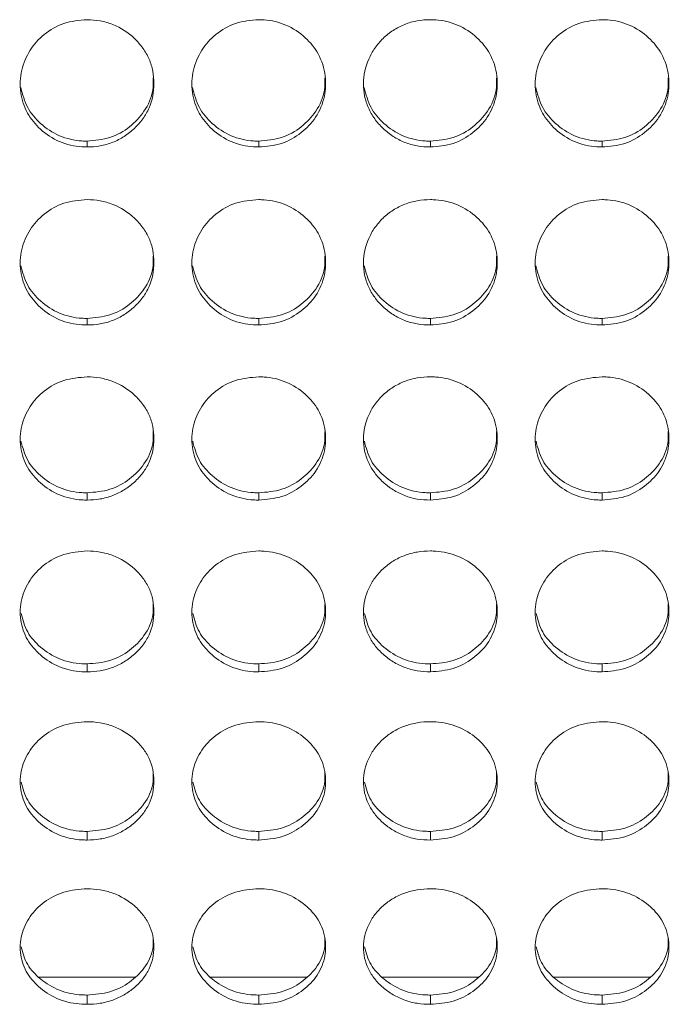
# Model space of a CAD drawing. Units: millimetres. Extents: x 3328 to 3625, y 1837 to 2053.
# Drawn here: x 3398 to 3401, y 1952 to 1957 of the extents above; entities that cross this region are included whole.
import ezdxf

# ---------------------------------------------------------------- set-up
doc = ezdxf.new("R2010")
doc.units = ezdxf.units.MM
doc.layers.add('Греерс', color=7, linetype='Continuous', lineweight=15)

# ---------------------------------------------------------------- blocks, each defined once
blk = doc.blocks.new('ЗВ-200В_спереди')
at = {"layer": 'Греерс', "color": 7, "linetype": 'Continuous', "lineweight": 15}
for p, q in [((-614.75, 90.625), (-614.75, 90.362)), ((-607.05, 90.625), (-607.05, 90.362)), ((-599.35, 90.625), (-599.35, 90.362)), ((-591.65, 90.625), (-591.65, 90.362)), ((-614.75, 82.675), (-614.75, 82.381)), ((-607.05, 82.675), (-607.05, 82.381)), ((-599.35, 82.675), (-599.35, 82.381)), ((-591.65, 82.675), (-591.65, 82.381)), ((-614.75, 74.858), (-614.75, 74.532)), ((-607.05, 74.858), (-607.05, 74.532)), ((-599.35, 74.858), (-599.35, 74.532)), ((-591.65, 74.858), (-591.65, 74.532)), ((-614.75, 67.187), (-614.75, 66.83)), ((-607.05, 67.187), (-607.05, 66.83)), ((-599.35, 67.187), (-599.35, 66.83)), ((-591.65, 67.187), (-591.65, 66.83)), ((-614.75, 59.677), (-614.75, 59.29)), ((-607.05, 59.677), (-607.05, 59.29)), ((-599.35, 59.677), (-599.35, 59.29)), ((-591.65, 59.677), (-591.65, 59.29)), ((-616.914, 53.148), (-612.61, 53.148)), ((-609.214, 53.148), (-604.91, 53.148)), ((-601.514, 53.148), (-597.21, 53.148)), ((-593.814, 53.148), (-589.51, 53.148)), ((-614.75, 52.34), (-614.75, 51.924)), ((-607.05, 52.34), (-607.05, 51.924)), ((-599.35, 52.34), (-599.35, 51.924)), ((-591.65, 52.34), (-591.65, 51.924))]:
    blk.add_line(p, q, dxfattribs=at)
for points, knots in [([(-614.75, 96.069), (-615.103, 96.038), (-615.801, 95.977), (-616.696, 95.453), (-617.357, 94.715), (-617.737, 93.803), (-617.788, 92.81), (-617.478, 91.875), (-616.852, 91.11), (-616.012, 90.548), (-615.247, 90.371), (-614.826, 90.364), (-614.75, 90.362)], [0, 0, 0, 0, 0.11186, 0.220978, 0.325098, 0.432657, 0.544202, 0.653186, 0.755227, 0.865404, 0.975765, 1, 1, 1, 1]), ([(-614.75, 90.362), (-614.551, 90.362), (-614.356, 90.378), (-613.971, 90.446), (-613.779, 90.499), (-613.415, 90.643), (-613.244, 90.732), (-612.92, 90.942), (-612.767, 91.064), (-612.489, 91.327), (-612.362, 91.469), (-612.139, 91.778), (-612.044, 91.943), (-611.822, 92.456), (-611.751, 92.833), (-611.75, 93.392), (-611.767, 93.581), (-611.838, 93.948), (-611.892, 94.126), (-612.042, 94.47), (-612.139, 94.637), (-612.36, 94.947), (-612.485, 95.092), (-612.904, 95.494), (-613.231, 95.707), (-613.78, 95.925), (-613.968, 95.978), (-614.353, 96.05), (-614.551, 96.068), (-614.75, 96.069)], [0, 0, 0, 0, 0.0625, 0.0625, 0.125, 0.125, 0.1875, 0.1875, 0.25, 0.25, 0.3125, 0.3125, 0.375, 0.375, 0.5, 0.5, 0.5625, 0.5625, 0.625, 0.625, 0.6875, 0.6875, 0.75, 0.75, 0.875, 0.875, 0.9375, 0.9375, 1, 1, 1, 1]), ([(-607.05, 96.069), (-607.403, 96.038), (-608.101, 95.977), (-608.996, 95.453), (-609.657, 94.715), (-610.037, 93.803), (-610.088, 92.81), (-609.778, 91.875), (-609.152, 91.11), (-608.312, 90.548), (-607.547, 90.371), (-607.126, 90.364), (-607.05, 90.362)], [0, 0, 0, 0, 0.11186, 0.220978, 0.325098, 0.432654, 0.5442, 0.653186, 0.755227, 0.865404, 0.975758, 1, 1, 1, 1]), ([(-607.05, 90.362), (-606.701, 90.391), (-606.011, 90.448), (-605.127, 90.963), (-604.43, 91.688), (-604.057, 92.595), (-604.019, 93.596), (-604.31, 94.527), (-604.952, 95.321), (-605.794, 95.874), (-606.556, 96.057), (-606.97, 96.067), (-607.05, 96.069)], [0, 0, 0, 0, 0.110211, 0.218324, 0.321931, 0.436828, 0.537704, 0.654168, 0.755116, 0.867729, 0.974523, 1, 1, 1, 1]), ([(-599.35, 96.069), (-599.549, 96.068), (-599.744, 96.052), (-600.129, 95.983), (-600.32, 95.93), (-600.684, 95.785), (-600.856, 95.696), (-601.18, 95.485), (-601.334, 95.363), (-601.609, 95.096), (-601.732, 94.951), (-601.949, 94.637), (-602.041, 94.469), (-602.265, 93.953), (-602.346, 93.577), (-602.352, 93.02), (-602.335, 92.832), (-602.261, 92.465), (-602.206, 92.287), (-602.056, 91.944), (-601.959, 91.777), (-601.738, 91.47), (-601.612, 91.327), (-601.332, 91.062), (-601.18, 90.943), (-600.857, 90.734), (-600.683, 90.642), (-600.319, 90.498), (-600.131, 90.445), (-599.746, 90.378), (-599.548, 90.362), (-599.35, 90.362)], [0, 0, 0, 0, 0.0625, 0.0625, 0.125, 0.125, 0.1875, 0.1875, 0.25, 0.25, 0.3125, 0.3125, 0.375, 0.375, 0.5, 0.5, 0.5625, 0.5625, 0.625, 0.625, 0.6875, 0.6875, 0.75, 0.75, 0.8125, 0.8125, 0.875, 0.875, 0.9375, 0.9375, 1, 1, 1, 1]), ([(-599.35, 90.362), (-599.001, 90.391), (-598.311, 90.448), (-597.427, 90.963), (-596.73, 91.688), (-596.357, 92.595), (-596.319, 93.596), (-596.61, 94.527), (-597.252, 95.321), (-598.094, 95.874), (-598.856, 96.057), (-599.27, 96.067), (-599.35, 96.069)], [0, 0, 0, 0, 0.110218, 0.218326, 0.321933, 0.43683, 0.537707, 0.654171, 0.755116, 0.867728, 0.974523, 1, 1, 1, 1]), ([(-591.65, 96.069), (-592.003, 96.038), (-592.701, 95.977), (-593.596, 95.453), (-594.257, 94.715), (-594.637, 93.803), (-594.688, 92.81), (-594.378, 91.875), (-593.752, 91.11), (-592.912, 90.548), (-592.147, 90.371), (-591.726, 90.364), (-591.65, 90.362)], [0, 0, 0, 0, 0.11186, 0.220978, 0.325098, 0.432654, 0.5442, 0.653186, 0.755227, 0.865404, 0.975765, 1, 1, 1, 1]), ([(-591.65, 90.362), (-591.301, 90.391), (-590.611, 90.448), (-589.727, 90.963), (-589.03, 91.688), (-588.657, 92.595), (-588.619, 93.596), (-588.91, 94.527), (-589.552, 95.32), (-590.394, 95.874), (-591.156, 96.057), (-591.57, 96.067), (-591.65, 96.069)], [0, 0, 0, 0, 0.110211, 0.218324, 0.321931, 0.436827, 0.537704, 0.654167, 0.755116, 0.867722, 0.974523, 1, 1, 1, 1]), ([(-614.75, 90.625), (-614.4, 90.654), (-613.708, 90.711), (-612.818, 91.228), (-612.133, 91.954), (-611.771, 92.75), (-611.78, 93.277), (-611.783, 93.462)], [0, 0, 0, 0, 0.221612, 0.438874, 0.646867, 0.876154, 1, 1, 1, 1]), ([(-607.05, 90.625), (-606.7, 90.654), (-606.008, 90.711), (-605.118, 91.228), (-604.433, 91.954), (-604.071, 92.75), (-604.08, 93.277), (-604.083, 93.462)], [0, 0, 0, 0, 0.221613, 0.438876, 0.64687, 0.876153, 1, 1, 1, 1]), ([(-599.35, 90.625), (-599, 90.654), (-598.308, 90.711), (-597.418, 91.228), (-596.733, 91.954), (-596.371, 92.75), (-596.38, 93.277), (-596.383, 93.462)], [0, 0, 0, 0, 0.221611, 0.438884, 0.646868, 0.876154, 1, 1, 1, 1]), ([(-591.65, 90.625), (-591.3, 90.654), (-590.608, 90.711), (-589.718, 91.228), (-589.033, 91.954), (-588.671, 92.75), (-588.68, 93.277), (-588.683, 93.462)], [0, 0, 0, 0, 0.2216126, 0.4388757, 0.6468696, 0.876153, 1, 1, 1, 1]), ([(-617.715, 93.026), (-617.637, 92.72), (-617.484, 92.117), (-616.845, 91.369), (-616.013, 90.81), (-615.247, 90.634), (-614.826, 90.627), (-614.75, 90.625)], [0, 0, 0, 0, 0.232995, 0.457705, 0.701355, 0.946168, 1, 1, 1, 1]), ([(-610.015, 93.026), (-609.937, 92.72), (-609.784, 92.117), (-609.145, 91.369), (-608.313, 90.81), (-607.547, 90.634), (-607.126, 90.627), (-607.05, 90.625)], [0, 0, 0, 0, 0.232989, 0.457696, 0.701344, 0.946154, 1, 1, 1, 1]), ([(-602.315, 93.026), (-602.237, 92.72), (-602.084, 92.117), (-601.445, 91.369), (-600.613, 90.81), (-599.847, 90.634), (-599.426, 90.627), (-599.35, 90.625)], [0, 0, 0, 0, 0.232995, 0.457705, 0.701355, 0.946168, 1, 1, 1, 1]), ([(-594.615, 93.026), (-594.537, 92.72), (-594.384, 92.117), (-593.745, 91.369), (-592.913, 90.81), (-592.147, 90.634), (-591.726, 90.627), (-591.65, 90.625)], [0, 0, 0, 0, 0.232994, 0.457693, 0.701342, 0.946154, 1, 1, 1, 1]), ([(-614.75, 88.002), (-615.103, 87.971), (-615.801, 87.912), (-616.696, 87.395), (-617.357, 86.668), (-617.737, 85.769), (-617.788, 84.79), (-617.478, 83.87), (-616.852, 83.117), (-616.012, 82.563), (-615.247, 82.389), (-614.826, 82.382), (-614.75, 82.381)], [0, 0, 0, 0, 0.11186, 0.220979, 0.325098, 0.432656, 0.544202, 0.653186, 0.755227, 0.865404, 0.975765, 1, 1, 1, 1]), ([(-614.75, 82.381), (-614.551, 82.38), (-614.356, 82.396), (-613.971, 82.463), (-613.779, 82.515), (-613.415, 82.657), (-613.244, 82.745), (-612.92, 82.951), (-612.767, 83.071), (-612.489, 83.33), (-612.362, 83.47), (-612.139, 83.775), (-612.044, 83.937), (-611.822, 84.442), (-611.751, 84.813), (-611.75, 85.364), (-611.767, 85.551), (-611.838, 85.912), (-611.892, 86.087), (-612.042, 86.426), (-612.139, 86.591), (-612.36, 86.896), (-612.485, 87.039), (-612.904, 87.435), (-613.231, 87.645), (-613.78, 87.86), (-613.968, 87.913), (-614.353, 87.984), (-614.551, 88.001), (-614.75, 88.002)], [0, 0, 0, 0, 0.0625, 0.0625, 0.125, 0.125, 0.1875, 0.1875, 0.25, 0.25, 0.3125, 0.3125, 0.375, 0.375, 0.5, 0.5, 0.5625, 0.5625, 0.625, 0.625, 0.6875, 0.6875, 0.75, 0.75, 0.875, 0.875, 0.9375, 0.9375, 1, 1, 1, 1]), ([(-607.05, 88.002), (-607.403, 87.971), (-608.101, 87.912), (-608.996, 87.395), (-609.657, 86.668), (-610.037, 85.769), (-610.088, 84.79), (-609.778, 83.87), (-609.152, 83.117), (-608.312, 82.563), (-607.547, 82.389), (-607.126, 82.382), (-607.05, 82.381)], [0, 0, 0, 0, 0.11186, 0.220979, 0.325098, 0.432654, 0.5442, 0.653186, 0.755227, 0.865404, 0.975758, 1, 1, 1, 1]), ([(-607.05, 82.381), (-606.701, 82.409), (-606.011, 82.465), (-605.127, 82.972), (-604.43, 83.686), (-604.057, 84.579), (-604.019, 85.564), (-604.31, 86.483), (-604.952, 87.264), (-605.794, 87.81), (-606.556, 87.99), (-606.97, 88), (-607.05, 88.002)], [0, 0, 0, 0, 0.110211, 0.218324, 0.321931, 0.436828, 0.537704, 0.654168, 0.755116, 0.867729, 0.974523, 1, 1, 1, 1]), ([(-599.35, 88.002), (-599.549, 88.001), (-599.744, 87.985), (-600.129, 87.918), (-600.32, 87.865), (-600.684, 87.722), (-600.856, 87.634), (-601.18, 87.426), (-601.334, 87.306), (-601.609, 87.043), (-601.732, 86.9), (-601.949, 86.59), (-602.041, 86.425), (-602.265, 85.916), (-602.346, 85.547), (-602.352, 84.998), (-602.335, 84.812), (-602.261, 84.451), (-602.206, 84.275), (-602.056, 83.937), (-601.959, 83.773), (-601.738, 83.471), (-601.612, 83.33), (-601.332, 83.07), (-601.18, 82.952), (-600.857, 82.746), (-600.683, 82.656), (-600.319, 82.514), (-600.131, 82.462), (-599.746, 82.396), (-599.548, 82.38), (-599.35, 82.381)], [0, 0, 0, 0, 0.0625, 0.0625, 0.125, 0.125, 0.1875, 0.1875, 0.25, 0.25, 0.3125, 0.3125, 0.375, 0.375, 0.5, 0.5, 0.5625, 0.5625, 0.625, 0.625, 0.6875, 0.6875, 0.75, 0.75, 0.8125, 0.8125, 0.875, 0.875, 0.9375, 0.9375, 1, 1, 1, 1]), ([(-599.35, 82.381), (-599.001, 82.409), (-598.311, 82.465), (-597.427, 82.972), (-596.73, 83.686), (-596.357, 84.579), (-596.319, 85.564), (-596.61, 86.483), (-597.252, 87.264), (-598.094, 87.81), (-598.856, 87.99), (-599.27, 88), (-599.35, 88.002)], [0, 0, 0, 0, 0.110218, 0.218325, 0.321933, 0.43683, 0.537706, 0.654171, 0.755115, 0.867728, 0.974523, 1, 1, 1, 1]), ([(-591.65, 88.002), (-592.003, 87.971), (-592.701, 87.912), (-593.596, 87.395), (-594.257, 86.668), (-594.637, 85.769), (-594.688, 84.79), (-594.378, 83.87), (-593.752, 83.117), (-592.912, 82.563), (-592.147, 82.389), (-591.726, 82.382), (-591.65, 82.381)], [0, 0, 0, 0, 0.111861, 0.220979, 0.325098, 0.432654, 0.5442, 0.653186, 0.755227, 0.865404, 0.975765, 1, 1, 1, 1]), ([(-591.65, 82.381), (-591.301, 82.409), (-590.611, 82.465), (-589.727, 82.972), (-589.03, 83.686), (-588.657, 84.579), (-588.619, 85.564), (-588.91, 86.483), (-589.552, 87.264), (-590.394, 87.81), (-591.156, 87.99), (-591.57, 88), (-591.65, 88.002)], [0, 0, 0, 0, 0.110211, 0.218323, 0.321931, 0.436828, 0.537703, 0.654167, 0.755115, 0.867723, 0.974523, 1, 1, 1, 1]), ([(-614.75, 82.675), (-614.4, 82.704), (-613.708, 82.76), (-612.818, 83.269), (-612.133, 83.984), (-611.771, 84.767), (-611.78, 85.286), (-611.783, 85.469)], [0, 0, 0, 0, 0.221612, 0.438873, 0.646866, 0.876153, 1, 1, 1, 1]), ([(-607.05, 82.675), (-606.7, 82.704), (-606.008, 82.76), (-605.118, 83.269), (-604.433, 83.984), (-604.071, 84.767), (-604.08, 85.286), (-604.083, 85.469)], [0, 0, 0, 0, 0.221613, 0.438875, 0.646869, 0.876152, 1, 1, 1, 1]), ([(-599.35, 82.675), (-599, 82.704), (-598.308, 82.76), (-597.418, 83.269), (-596.733, 83.984), (-596.371, 84.767), (-596.38, 85.286), (-596.383, 85.469)], [0, 0, 0, 0, 0.221611, 0.438883, 0.646867, 0.876153, 1, 1, 1, 1]), ([(-591.65, 82.675), (-591.3, 82.704), (-590.608, 82.76), (-589.718, 83.269), (-589.033, 83.984), (-588.671, 84.767), (-588.68, 85.286), (-588.683, 85.469)], [0, 0, 0, 0, 0.221613, 0.438875, 0.646869, 0.876152, 1, 1, 1, 1]), ([(-617.713, 85.035), (-617.636, 84.735), (-617.483, 84.143), (-616.845, 83.408), (-616.013, 82.857), (-615.247, 82.684), (-614.826, 82.677), (-614.75, 82.675)], [0, 0, 0, 0, 0.232108, 0.457078, 0.701009, 0.946106, 1, 1, 1, 1]), ([(-610.013, 85.035), (-609.936, 84.735), (-609.783, 84.143), (-609.145, 83.408), (-608.313, 82.857), (-607.547, 82.684), (-607.126, 82.677), (-607.05, 82.675)], [0, 0, 0, 0, 0.232101, 0.457069, 0.700998, 0.946092, 1, 1, 1, 1]), ([(-602.313, 85.035), (-602.236, 84.735), (-602.083, 84.143), (-601.445, 83.408), (-600.613, 82.857), (-599.847, 82.684), (-599.426, 82.677), (-599.35, 82.675)], [0, 0, 0, 0, 0.232108, 0.457078, 0.701009, 0.946106, 1, 1, 1, 1]), ([(-594.613, 85.035), (-594.536, 84.735), (-594.383, 84.143), (-593.745, 83.408), (-592.913, 82.857), (-592.147, 82.684), (-591.726, 82.677), (-591.65, 82.675)], [0, 0, 0, 0, 0.232106, 0.457067, 0.700997, 0.946092, 1, 1, 1, 1]), ([(-614.75, 80.057), (-615.103, 80.028), (-615.801, 79.969), (-616.696, 79.46), (-617.357, 78.745), (-617.737, 77.862), (-617.788, 76.9), (-617.478, 75.995), (-616.852, 75.255), (-616.012, 74.711), (-615.247, 74.54), (-614.826, 74.533), (-614.75, 74.532)], [0, 0, 0, 0, 0.1118604, 0.2209786, 0.3250984, 0.4326564, 0.5442022, 0.6531867, 0.755227, 0.8654045, 0.9757648, 1, 1, 1, 1]), ([(-614.75, 74.532), (-614.551, 74.532), (-614.356, 74.547), (-613.971, 74.613), (-613.779, 74.664), (-613.415, 74.803), (-613.244, 74.89), (-612.92, 75.093), (-612.767, 75.21), (-612.489, 75.465), (-612.362, 75.602), (-612.139, 75.901), (-612.044, 76.061), (-611.822, 76.557), (-611.751, 76.922), (-611.75, 77.464), (-611.767, 77.647), (-611.838, 78.002), (-611.892, 78.175), (-612.042, 78.508), (-612.139, 78.67), (-612.36, 78.97), (-612.485, 79.11), (-612.904, 79.5), (-613.231, 79.707), (-613.78, 79.918), (-613.968, 79.97), (-614.353, 80.04), (-614.551, 80.057), (-614.75, 80.057)], [0, 0, 0, 0, 0.0625, 0.0625, 0.125, 0.125, 0.1875, 0.1875, 0.25, 0.25, 0.3125, 0.3125, 0.375, 0.375, 0.5, 0.5, 0.5625, 0.5625, 0.625, 0.625, 0.6875, 0.6875, 0.75, 0.75, 0.875, 0.875, 0.9375, 0.9375, 1, 1, 1, 1]), ([(-607.05, 80.057), (-607.403, 80.028), (-608.101, 79.969), (-608.996, 79.46), (-609.657, 78.745), (-610.037, 77.862), (-610.088, 76.9), (-609.778, 75.995), (-609.152, 75.255), (-608.312, 74.711), (-607.547, 74.54), (-607.126, 74.533), (-607.05, 74.532)], [0, 0, 0, 0, 0.11186, 0.220979, 0.325098, 0.432654, 0.5442, 0.653187, 0.755227, 0.865404, 0.975758, 1, 1, 1, 1]), ([(-607.05, 74.532), (-606.701, 74.56), (-606.011, 74.614), (-605.127, 75.113), (-604.43, 75.814), (-604.057, 76.692), (-604.019, 77.661), (-604.31, 78.563), (-604.952, 79.332), (-605.794, 79.869), (-606.556, 80.046), (-606.97, 80.056), (-607.05, 80.057)], [0, 0, 0, 0, 0.110211, 0.218324, 0.321931, 0.436827, 0.537704, 0.654168, 0.755116, 0.867729, 0.974523, 1, 1, 1, 1]), ([(-599.35, 80.057), (-599.549, 80.057), (-599.744, 80.041), (-600.129, 79.975), (-600.32, 79.923), (-600.684, 79.783), (-600.856, 79.696), (-601.18, 79.492), (-601.334, 79.373), (-601.609, 79.115), (-601.732, 78.974), (-601.949, 78.669), (-602.041, 78.507), (-602.265, 78.006), (-602.346, 77.643), (-602.352, 77.103), (-602.335, 76.921), (-602.261, 76.566), (-602.206, 76.394), (-602.056, 76.061), (-601.959, 75.9), (-601.738, 75.603), (-601.612, 75.465), (-601.332, 75.209), (-601.18, 75.093), (-600.857, 74.891), (-600.683, 74.803), (-600.319, 74.663), (-600.131, 74.612), (-599.746, 74.547), (-599.548, 74.532), (-599.35, 74.532)], [0, 0, 0, 0, 0.0625, 0.0625, 0.125, 0.125, 0.1875, 0.1875, 0.25, 0.25, 0.3125, 0.3125, 0.375, 0.375, 0.5, 0.5, 0.5625, 0.5625, 0.625, 0.625, 0.6875, 0.6875, 0.75, 0.75, 0.8125, 0.8125, 0.875, 0.875, 0.9375, 0.9375, 1, 1, 1, 1]), ([(-599.35, 74.532), (-599.001, 74.56), (-598.311, 74.614), (-597.427, 75.113), (-596.73, 75.814), (-596.357, 76.692), (-596.319, 77.661), (-596.61, 78.563), (-597.252, 79.332), (-598.094, 79.869), (-598.856, 80.046), (-599.27, 80.056), (-599.35, 80.057)], [0, 0, 0, 0, 0.110218, 0.218325, 0.321933, 0.436829, 0.537707, 0.654171, 0.755115, 0.867728, 0.974523, 1, 1, 1, 1]), ([(-591.65, 80.057), (-592.003, 80.028), (-592.701, 79.969), (-593.596, 79.46), (-594.257, 78.745), (-594.637, 77.862), (-594.688, 76.9), (-594.378, 75.995), (-593.752, 75.255), (-592.912, 74.711), (-592.147, 74.54), (-591.726, 74.533), (-591.65, 74.532)], [0, 0, 0, 0, 0.11186, 0.220979, 0.325098, 0.432654, 0.5442, 0.653187, 0.755227, 0.865404, 0.975765, 1, 1, 1, 1]), ([(-591.65, 74.532), (-591.301, 74.56), (-590.611, 74.614), (-589.727, 75.113), (-589.03, 75.814), (-588.657, 76.692), (-588.619, 77.661), (-588.91, 78.563), (-589.552, 79.332), (-590.394, 79.869), (-591.156, 80.046), (-591.57, 80.056), (-591.65, 80.057)], [0, 0, 0, 0, 0.110211, 0.218324, 0.321931, 0.436827, 0.537704, 0.654167, 0.755115, 0.867723, 0.974523, 1, 1, 1, 1]), ([(-614.75, 74.858), (-614.4, 74.886), (-613.708, 74.941), (-612.818, 75.441), (-612.133, 76.143), (-611.771, 76.913), (-611.78, 77.424), (-611.783, 77.603)], [0, 0, 0, 0, 0.221612, 0.438874, 0.646866, 0.876153, 1, 1, 1, 1]), ([(-607.05, 74.858), (-606.7, 74.886), (-606.008, 74.941), (-605.118, 75.441), (-604.433, 76.143), (-604.071, 76.913), (-604.08, 77.424), (-604.083, 77.603)], [0, 0, 0, 0, 0.221613, 0.438876, 0.646869, 0.876153, 1, 1, 1, 1]), ([(-599.35, 74.858), (-599, 74.886), (-598.308, 74.941), (-597.418, 75.441), (-596.733, 76.143), (-596.371, 76.913), (-596.38, 77.424), (-596.383, 77.603)], [0, 0, 0, 0, 0.221611, 0.438883, 0.646867, 0.876153, 1, 1, 1, 1]), ([(-591.65, 74.858), (-591.3, 74.886), (-590.608, 74.941), (-589.718, 75.441), (-589.033, 76.143), (-588.671, 76.913), (-588.68, 77.424), (-588.683, 77.603)], [0, 0, 0, 0, 0.221613, 0.438875, 0.646869, 0.876152, 1, 1, 1, 1]), ([(-617.712, 77.172), (-617.635, 76.878), (-617.482, 76.298), (-616.845, 75.578), (-616.013, 75.036), (-615.247, 74.866), (-614.826, 74.859), (-614.75, 74.858)], [0, 0, 0, 0, 0.23119, 0.456429, 0.700652, 0.946041, 1, 1, 1, 1]), ([(-610.012, 77.172), (-609.935, 76.878), (-609.782, 76.298), (-609.145, 75.578), (-608.313, 75.036), (-607.547, 74.866), (-607.126, 74.859), (-607.05, 74.858)], [0, 0, 0, 0, 0.231184, 0.45642, 0.700641, 0.946028, 1, 1, 1, 1]), ([(-602.312, 77.172), (-602.235, 76.878), (-602.082, 76.298), (-601.445, 75.578), (-600.613, 75.036), (-599.847, 74.866), (-599.426, 74.859), (-599.35, 74.858)], [0, 0, 0, 0, 0.23119, 0.456429, 0.700652, 0.946041, 1, 1, 1, 1]), ([(-594.612, 77.172), (-594.534, 76.878), (-594.382, 76.298), (-593.745, 75.578), (-592.913, 75.036), (-592.147, 74.866), (-591.726, 74.859), (-591.65, 74.858)], [0, 0, 0, 0, 0.231189, 0.456417, 0.70064, 0.946027, 1, 1, 1, 1]), ([(-614.75, 72.251), (-615.103, 72.221), (-615.801, 72.164), (-616.696, 71.665), (-617.357, 70.963), (-617.737, 70.096), (-617.788, 69.152), (-617.478, 68.265), (-616.852, 67.54), (-616.012, 67.006), (-615.247, 66.838), (-614.826, 66.832), (-614.75, 66.83)], [0, 0, 0, 0, 0.11186, 0.220979, 0.325099, 0.432657, 0.544202, 0.653187, 0.755227, 0.865404, 0.975765, 1, 1, 1, 1]), ([(-614.75, 66.83), (-614.551, 66.83), (-614.356, 66.845), (-613.971, 66.91), (-613.779, 66.96), (-613.415, 67.096), (-613.244, 67.181), (-612.92, 67.38), (-612.767, 67.495), (-612.489, 67.745), (-612.362, 67.88), (-612.139, 68.173), (-612.044, 68.329), (-611.822, 68.816), (-611.751, 69.174), (-611.75, 69.705), (-611.767, 69.885), (-611.838, 70.234), (-611.892, 70.403), (-612.042, 70.73), (-612.139, 70.889), (-612.36, 71.183), (-612.485, 71.321), (-612.904, 71.703), (-613.231, 71.906), (-613.78, 72.114), (-613.968, 72.165), (-614.353, 72.233), (-614.551, 72.25), (-614.75, 72.251)], [0, 0, 0, 0, 0.0625, 0.0625, 0.125, 0.125, 0.1875, 0.1875, 0.25, 0.25, 0.3125, 0.3125, 0.375, 0.375, 0.5, 0.5, 0.5625, 0.5625, 0.625, 0.625, 0.6875, 0.6875, 0.75, 0.75, 0.875, 0.875, 0.9375, 0.9375, 1, 1, 1, 1]), ([(-607.05, 72.251), (-607.403, 72.221), (-608.101, 72.164), (-608.996, 71.665), (-609.657, 70.963), (-610.037, 70.096), (-610.088, 69.152), (-609.778, 68.265), (-609.152, 67.54), (-608.312, 67.006), (-607.547, 66.838), (-607.126, 66.832), (-607.05, 66.83)], [0, 0, 0, 0, 0.1118604, 0.2209785, 0.3250987, 0.4326543, 0.5441996, 0.6531864, 0.7552268, 0.8654043, 0.9757584, 1, 1, 1, 1]), ([(-607.05, 66.83), (-606.701, 66.858), (-606.011, 66.911), (-605.127, 67.4), (-604.43, 68.087), (-604.057, 68.948), (-604.019, 69.899), (-604.31, 70.784), (-604.952, 71.539), (-605.794, 72.066), (-606.556, 72.24), (-606.97, 72.249), (-607.05, 72.251)], [0, 0, 0, 0, 0.110211, 0.218324, 0.321931, 0.436828, 0.537704, 0.654168, 0.755116, 0.867729, 0.974523, 1, 1, 1, 1]), ([(-599.35, 72.251), (-599.549, 72.25), (-599.744, 72.235), (-600.129, 72.17), (-600.32, 72.119), (-600.684, 71.981), (-600.856, 71.896), (-601.18, 71.695), (-601.334, 71.579), (-601.609, 71.325), (-601.732, 71.187), (-601.949, 70.888), (-602.041, 70.729), (-602.265, 70.238), (-602.346, 69.881), (-602.352, 69.352), (-602.335, 69.173), (-602.261, 68.825), (-602.206, 68.656), (-602.056, 68.33), (-601.959, 68.172), (-601.738, 67.881), (-601.612, 67.745), (-601.332, 67.494), (-601.18, 67.381), (-600.857, 67.182), (-600.683, 67.096), (-600.319, 66.959), (-600.131, 66.909), (-599.746, 66.845), (-599.548, 66.83), (-599.35, 66.83)], [0, 0, 0, 0, 0.0625, 0.0625, 0.125, 0.125, 0.1875, 0.1875, 0.25, 0.25, 0.3125, 0.3125, 0.375, 0.375, 0.5, 0.5, 0.5625, 0.5625, 0.625, 0.625, 0.6875, 0.6875, 0.75, 0.75, 0.8125, 0.8125, 0.875, 0.875, 0.9375, 0.9375, 1, 1, 1, 1]), ([(-599.35, 66.83), (-599.001, 66.858), (-598.311, 66.911), (-597.427, 67.4), (-596.73, 68.087), (-596.357, 68.948), (-596.319, 69.899), (-596.61, 70.784), (-597.252, 71.539), (-598.094, 72.066), (-598.856, 72.24), (-599.27, 72.249), (-599.35, 72.251)], [0, 0, 0, 0, 0.1102176, 0.2183252, 0.3219323, 0.43683, 0.5377067, 0.6541709, 0.7551156, 0.8677282, 0.974523, 1, 1, 1, 1]), ([(-591.65, 72.251), (-592.003, 72.221), (-592.701, 72.164), (-593.596, 71.665), (-594.257, 70.963), (-594.637, 70.096), (-594.688, 69.152), (-594.378, 68.265), (-593.752, 67.54), (-592.912, 67.006), (-592.147, 66.838), (-591.726, 66.832), (-591.65, 66.83)], [0, 0, 0, 0, 0.11186, 0.220979, 0.325099, 0.432654, 0.5442, 0.653186, 0.755227, 0.865404, 0.975765, 1, 1, 1, 1]), ([(-591.65, 66.83), (-591.301, 66.858), (-590.611, 66.911), (-589.727, 67.4), (-589.03, 68.087), (-588.657, 68.948), (-588.619, 69.899), (-588.91, 70.784), (-589.552, 71.539), (-590.394, 72.066), (-591.156, 72.24), (-591.57, 72.249), (-591.65, 72.251)], [0, 0, 0, 0, 0.110211, 0.218324, 0.32193, 0.436827, 0.537704, 0.654168, 0.755116, 0.867723, 0.974523, 1, 1, 1, 1]), ([(-614.75, 67.187), (-614.4, 67.214), (-613.708, 67.268), (-612.818, 67.759), (-612.133, 68.447), (-611.771, 69.202), (-611.78, 69.703), (-611.783, 69.879)], [0, 0, 0, 0, 0.221612, 0.438874, 0.646867, 0.876154, 1, 1, 1, 1]), ([(-607.05, 67.187), (-606.7, 67.214), (-606.008, 67.268), (-605.118, 67.759), (-604.433, 68.447), (-604.071, 69.202), (-604.08, 69.703), (-604.083, 69.879)], [0, 0, 0, 0, 0.221613, 0.438876, 0.64687, 0.876154, 1, 1, 1, 1]), ([(-599.35, 67.187), (-599, 67.214), (-598.308, 67.268), (-597.418, 67.759), (-596.733, 68.447), (-596.371, 69.202), (-596.38, 69.703), (-596.383, 69.879)], [0, 0, 0, 0, 0.221611, 0.438884, 0.646868, 0.876155, 1, 1, 1, 1]), ([(-591.65, 67.187), (-591.3, 67.214), (-590.608, 67.268), (-589.718, 67.759), (-589.033, 68.447), (-588.671, 69.202), (-588.68, 69.703), (-588.683, 69.879)], [0, 0, 0, 0, 0.221613, 0.438876, 0.64687, 0.876153, 1, 1, 1, 1]), ([(-617.71, 69.452), (-617.633, 69.165), (-617.481, 68.598), (-616.845, 67.893), (-616.013, 67.362), (-615.247, 67.195), (-614.826, 67.188), (-614.75, 67.187)], [0, 0, 0, 0, 0.230237, 0.455754, 0.700281, 0.945974, 1, 1, 1, 1]), ([(-610.01, 69.452), (-609.933, 69.165), (-609.781, 68.598), (-609.145, 67.893), (-608.313, 67.362), (-607.547, 67.195), (-607.126, 67.188), (-607.05, 67.187)], [0, 0, 0, 0, 0.23023, 0.455745, 0.70027, 0.945961, 1, 1, 1, 1]), ([(-602.31, 69.452), (-602.233, 69.165), (-602.081, 68.598), (-601.445, 67.893), (-600.613, 67.362), (-599.847, 67.195), (-599.426, 67.188), (-599.35, 67.187)], [0, 0, 0, 0, 0.230237, 0.455754, 0.700281, 0.945974, 1, 1, 1, 1]), ([(-594.61, 69.452), (-594.533, 69.165), (-594.381, 68.598), (-593.745, 67.893), (-592.913, 67.362), (-592.147, 67.195), (-591.726, 67.188), (-591.65, 67.187)], [0, 0, 0, 0, 0.230236, 0.455743, 0.700268, 0.94596, 1, 1, 1, 1]), ([(-614.75, 64.595), (-615.103, 64.567), (-615.801, 64.51), (-616.696, 64.021), (-617.357, 63.334), (-617.737, 62.485), (-617.788, 61.561), (-617.478, 60.693), (-616.852, 59.984), (-616.012, 59.462), (-615.247, 59.298), (-614.826, 59.291), (-614.75, 59.29)], [0, 0, 0, 0, 0.1118604, 0.2209788, 0.3250985, 0.4326566, 0.5442021, 0.6531864, 0.7552272, 0.8654042, 0.9757647, 1, 1, 1, 1]), ([(-614.75, 59.29), (-614.551, 59.29), (-614.356, 59.305), (-613.971, 59.367), (-613.779, 59.417), (-613.415, 59.55), (-613.244, 59.633), (-612.92, 59.828), (-612.767, 59.94), (-612.489, 60.184), (-612.362, 60.316), (-612.139, 60.603), (-612.044, 60.756), (-611.822, 61.233), (-611.751, 61.583), (-611.75, 62.103), (-611.767, 62.279), (-611.838, 62.62), (-611.892, 62.786), (-612.042, 63.106), (-612.139, 63.261), (-612.36, 63.55), (-612.485, 63.684), (-612.904, 64.059), (-613.231, 64.258), (-613.78, 64.461), (-613.968, 64.511), (-614.353, 64.578), (-614.551, 64.595), (-614.75, 64.595)], [0, 0, 0, 0, 0.0625, 0.0625, 0.125, 0.125, 0.1875, 0.1875, 0.25, 0.25, 0.3125, 0.3125, 0.375, 0.375, 0.5, 0.5, 0.5625, 0.5625, 0.625, 0.625, 0.6875, 0.6875, 0.75, 0.75, 0.875, 0.875, 0.9375, 0.9375, 1, 1, 1, 1]), ([(-607.05, 64.595), (-607.403, 64.567), (-608.101, 64.51), (-608.996, 64.021), (-609.657, 63.334), (-610.037, 62.485), (-610.088, 61.561), (-609.778, 60.693), (-609.152, 59.984), (-608.312, 59.462), (-607.547, 59.298), (-607.126, 59.291), (-607.05, 59.29)], [0, 0, 0, 0, 0.11186, 0.220979, 0.325099, 0.432654, 0.5442, 0.653186, 0.755227, 0.865404, 0.975758, 1, 1, 1, 1]), ([(-607.05, 59.29), (-606.701, 59.317), (-606.011, 59.369), (-605.127, 59.847), (-604.43, 60.52), (-604.057, 61.362), (-604.019, 62.292), (-604.31, 63.159), (-604.952, 63.898), (-605.794, 64.414), (-606.556, 64.584), (-606.97, 64.593), (-607.05, 64.595)], [0, 0, 0, 0, 0.110211, 0.218324, 0.321931, 0.436828, 0.537704, 0.654168, 0.755116, 0.867728, 0.974523, 1, 1, 1, 1]), ([(-599.35, 64.595), (-599.549, 64.595), (-599.744, 64.579), (-600.129, 64.516), (-600.32, 64.466), (-600.684, 64.331), (-600.856, 64.247), (-601.18, 64.051), (-601.334, 63.937), (-601.609, 63.689), (-601.732, 63.553), (-601.949, 63.261), (-602.041, 63.105), (-602.265, 62.624), (-602.346, 62.275), (-602.352, 61.757), (-602.335, 61.582), (-602.261, 61.241), (-602.206, 61.076), (-602.056, 60.757), (-601.959, 60.602), (-601.738, 60.317), (-601.612, 60.185), (-601.332, 59.939), (-601.18, 59.828), (-600.857, 59.634), (-600.683, 59.55), (-600.319, 59.415), (-600.131, 59.367), (-599.746, 59.304), (-599.548, 59.29), (-599.35, 59.29)], [0, 0, 0, 0, 0.0625, 0.0625, 0.125, 0.125, 0.1875, 0.1875, 0.25, 0.25, 0.3125, 0.3125, 0.375, 0.375, 0.5, 0.5, 0.5625, 0.5625, 0.625, 0.625, 0.6875, 0.6875, 0.75, 0.75, 0.8125, 0.8125, 0.875, 0.875, 0.9375, 0.9375, 1, 1, 1, 1]), ([(-599.35, 59.29), (-599.001, 59.317), (-598.311, 59.369), (-597.427, 59.847), (-596.73, 60.52), (-596.357, 61.362), (-596.319, 62.292), (-596.61, 63.159), (-597.252, 63.898), (-598.094, 64.414), (-598.856, 64.584), (-599.27, 64.593), (-599.35, 64.595)], [0, 0, 0, 0, 0.110218, 0.218325, 0.321933, 0.43683, 0.537707, 0.654171, 0.755115, 0.867728, 0.974523, 1, 1, 1, 1]), ([(-591.65, 64.595), (-592.003, 64.567), (-592.701, 64.51), (-593.596, 64.021), (-594.257, 63.334), (-594.637, 62.485), (-594.688, 61.561), (-594.378, 60.693), (-593.752, 59.984), (-592.912, 59.462), (-592.147, 59.298), (-591.726, 59.291), (-591.65, 59.29)], [0, 0, 0, 0, 0.11186, 0.220979, 0.325099, 0.432654, 0.5442, 0.653186, 0.755227, 0.865404, 0.975765, 1, 1, 1, 1]), ([(-591.65, 59.29), (-591.301, 59.317), (-590.611, 59.369), (-589.727, 59.847), (-589.03, 60.52), (-588.657, 61.362), (-588.619, 62.292), (-588.91, 63.159), (-589.552, 63.898), (-590.394, 64.414), (-591.156, 64.584), (-591.57, 64.593), (-591.65, 64.595)], [0, 0, 0, 0, 0.110211, 0.218324, 0.321931, 0.436827, 0.537704, 0.654168, 0.755115, 0.867722, 0.974523, 1, 1, 1, 1]), ([(-614.75, 59.677), (-614.4, 59.703), (-613.708, 59.756), (-612.818, 60.236), (-612.133, 60.909), (-611.771, 61.648), (-611.78, 62.138), (-611.783, 62.31)], [0, 0, 0, 0, 0.221612, 0.438873, 0.646867, 0.876152, 1, 1, 1, 1]), ([(-607.05, 59.677), (-606.7, 59.703), (-606.008, 59.756), (-605.118, 60.236), (-604.433, 60.909), (-604.071, 61.648), (-604.08, 62.138), (-604.083, 62.31)], [0, 0, 0, 0, 0.221613, 0.438875, 0.64687, 0.876152, 1, 1, 1, 1]), ([(-599.35, 59.677), (-599, 59.703), (-598.308, 59.756), (-597.418, 60.236), (-596.733, 60.909), (-596.371, 61.648), (-596.38, 62.138), (-596.383, 62.31)], [0, 0, 0, 0, 0.221611, 0.438883, 0.646868, 0.876152, 1, 1, 1, 1]), ([(-591.65, 59.677), (-591.3, 59.703), (-590.608, 59.756), (-589.718, 60.236), (-589.033, 60.909), (-588.671, 61.648), (-588.68, 62.138), (-588.683, 62.31)], [0, 0, 0, 0, 0.221613, 0.438875, 0.646869, 0.876151, 1, 1, 1, 1]), ([(-617.709, 61.888), (-617.632, 61.609), (-617.48, 61.055), (-616.845, 60.367), (-616.013, 59.848), (-615.247, 59.685), (-614.826, 59.678), (-614.75, 59.677)], [0, 0, 0, 0, 0.229241, 0.45505, 0.699893, 0.945904, 1, 1, 1, 1]), ([(-610.009, 61.888), (-609.932, 61.609), (-609.78, 61.055), (-609.145, 60.367), (-608.313, 59.848), (-607.547, 59.685), (-607.126, 59.678), (-607.05, 59.677)], [0, 0, 0, 0, 0.229234, 0.455041, 0.699881, 0.945891, 1, 1, 1, 1]), ([(-602.309, 61.888), (-602.232, 61.609), (-602.08, 61.055), (-601.445, 60.367), (-600.613, 59.848), (-599.847, 59.685), (-599.426, 59.678), (-599.35, 59.677)], [0, 0, 0, 0, 0.229241, 0.45505, 0.699893, 0.945904, 1, 1, 1, 1]), ([(-594.609, 61.888), (-594.532, 61.609), (-594.38, 61.055), (-593.745, 60.367), (-592.913, 59.848), (-592.147, 59.685), (-591.726, 59.678), (-591.65, 59.677)], [0, 0, 0, 0, 0.22924, 0.455039, 0.69988, 0.94589, 1, 1, 1, 1]), ([(-614.75, 57.105), (-615.103, 57.077), (-615.801, 57.022), (-616.696, 56.544), (-617.357, 55.872), (-617.737, 55.043), (-617.788, 54.141), (-617.478, 53.293), (-616.852, 52.601), (-616.012, 52.092), (-615.247, 51.932), (-614.826, 51.925), (-614.75, 51.924)], [0, 0, 0, 0, 0.11186, 0.220979, 0.325098, 0.432657, 0.544203, 0.653186, 0.755227, 0.865404, 0.975765, 1, 1, 1, 1]), ([(-614.75, 51.924), (-614.551, 51.924), (-614.356, 51.938), (-613.971, 52), (-613.779, 52.048), (-613.415, 52.178), (-613.244, 52.259), (-612.92, 52.449), (-612.767, 52.559), (-612.489, 52.797), (-612.362, 52.926), (-612.139, 53.206), (-612.044, 53.355), (-611.822, 53.82), (-611.751, 54.162), (-611.75, 54.67), (-611.767, 54.842), (-611.838, 55.175), (-611.892, 55.337), (-612.042, 55.649), (-612.139, 55.801), (-612.36, 56.083), (-612.485, 56.215), (-612.904, 56.581), (-613.231, 56.775), (-613.78, 56.974), (-613.968, 57.022), (-614.353, 57.088), (-614.551, 57.104), (-614.75, 57.105)], [0, 0, 0, 0, 0.0625, 0.0625, 0.125, 0.125, 0.1875, 0.1875, 0.25, 0.25, 0.3125, 0.3125, 0.375, 0.375, 0.5, 0.5, 0.5625, 0.5625, 0.625, 0.625, 0.6875, 0.6875, 0.75, 0.75, 0.875, 0.875, 0.9375, 0.9375, 1, 1, 1, 1]), ([(-607.05, 57.105), (-607.403, 57.077), (-608.101, 57.022), (-608.996, 56.544), (-609.657, 55.872), (-610.037, 55.043), (-610.088, 54.141), (-609.778, 53.293), (-609.152, 52.601), (-608.312, 52.092), (-607.547, 51.932), (-607.126, 51.925), (-607.05, 51.924)], [0, 0, 0, 0, 0.11186, 0.220979, 0.325098, 0.432654, 0.5442, 0.653186, 0.755227, 0.865404, 0.975758, 1, 1, 1, 1]), ([(-607.05, 51.924), (-606.701, 51.95), (-606.011, 52.002), (-605.127, 52.468), (-604.43, 53.124), (-604.057, 53.946), (-604.019, 54.854), (-604.31, 55.701), (-604.952, 56.423), (-605.794, 56.928), (-606.556, 57.094), (-606.97, 57.103), (-607.05, 57.105)], [0, 0, 0, 0, 0.110211, 0.218324, 0.321931, 0.436827, 0.537704, 0.654168, 0.755116, 0.867728, 0.974523, 1, 1, 1, 1]), ([(-599.35, 57.105), (-599.549, 57.104), (-599.744, 57.089), (-600.129, 57.027), (-600.32, 56.979), (-600.684, 56.847), (-600.856, 56.765), (-601.18, 56.573), (-601.334, 56.462), (-601.609, 56.219), (-601.732, 56.087), (-601.949, 55.801), (-602.041, 55.649), (-602.265, 55.179), (-602.346, 54.838), (-602.352, 54.332), (-602.335, 54.161), (-602.261, 53.828), (-602.206, 53.667), (-602.056, 53.356), (-601.959, 53.205), (-601.738, 52.927), (-601.612, 52.797), (-601.332, 52.558), (-601.18, 52.449), (-600.857, 52.26), (-600.683, 52.177), (-600.319, 52.047), (-600.131, 51.999), (-599.746, 51.938), (-599.548, 51.924), (-599.35, 51.924)], [0, 0, 0, 0, 0.0625, 0.0625, 0.125, 0.125, 0.1875, 0.1875, 0.25, 0.25, 0.3125, 0.3125, 0.375, 0.375, 0.5, 0.5, 0.5625, 0.5625, 0.625, 0.625, 0.6875, 0.6875, 0.75, 0.75, 0.8125, 0.8125, 0.875, 0.875, 0.9375, 0.9375, 1, 1, 1, 1]), ([(-599.35, 51.924), (-599.001, 51.95), (-598.311, 52.001), (-597.427, 52.468), (-596.73, 53.124), (-596.357, 53.946), (-596.319, 54.854), (-596.61, 55.701), (-597.252, 56.423), (-598.094, 56.928), (-598.856, 57.094), (-599.27, 57.103), (-599.35, 57.105)], [0, 0, 0, 0, 0.110218, 0.218326, 0.321933, 0.436829, 0.537706, 0.654171, 0.755115, 0.867728, 0.974523, 1, 1, 1, 1]), ([(-591.65, 57.105), (-592.003, 57.077), (-592.701, 57.022), (-593.596, 56.544), (-594.257, 55.872), (-594.637, 55.043), (-594.688, 54.141), (-594.378, 53.293), (-593.752, 52.601), (-592.912, 52.092), (-592.147, 51.932), (-591.726, 51.925), (-591.65, 51.924)], [0, 0, 0, 0, 0.11186, 0.220979, 0.325098, 0.432655, 0.544201, 0.653186, 0.755227, 0.865404, 0.975765, 1, 1, 1, 1]), ([(-591.65, 51.924), (-591.301, 51.95), (-590.611, 52.002), (-589.727, 52.468), (-589.03, 53.124), (-588.657, 53.946), (-588.619, 54.854), (-588.91, 55.701), (-589.552, 56.423), (-590.394, 56.928), (-591.156, 57.094), (-591.57, 57.103), (-591.65, 57.105)], [0, 0, 0, 0, 0.110211, 0.218324, 0.321931, 0.436827, 0.537703, 0.654167, 0.755115, 0.867722, 0.974523, 1, 1, 1, 1]), ([(-614.75, 52.34), (-614.4, 52.366), (-613.708, 52.418), (-612.818, 52.886), (-612.133, 53.543), (-611.771, 54.264), (-611.78, 54.743), (-611.783, 54.911)], [0, 0, 0, 0, 0.221611, 0.438873, 0.646868, 0.876154, 1, 1, 1, 1]), ([(-607.05, 52.34), (-606.7, 52.366), (-606.008, 52.418), (-605.118, 52.886), (-604.433, 53.543), (-604.071, 54.264), (-604.08, 54.743), (-604.083, 54.911)], [0, 0, 0, 0, 0.221612, 0.438875, 0.646871, 0.876154, 1, 1, 1, 1]), ([(-599.35, 52.34), (-599, 52.366), (-598.308, 52.418), (-597.418, 52.886), (-596.733, 53.543), (-596.371, 54.264), (-596.38, 54.743), (-596.383, 54.911)], [0, 0, 0, 0, 0.221611, 0.438883, 0.646869, 0.876154, 1, 1, 1, 1]), ([(-591.65, 52.34), (-591.3, 52.366), (-590.608, 52.418), (-589.718, 52.886), (-589.033, 53.543), (-588.671, 54.264), (-588.68, 54.743), (-588.683, 54.911)], [0, 0, 0, 0, 0.221612, 0.438875, 0.646871, 0.876153, 1, 1, 1, 1]), ([(-617.707, 54.494), (-617.631, 54.223), (-617.479, 53.684), (-616.845, 53.014), (-616.013, 52.507), (-615.247, 52.348), (-614.826, 52.342), (-614.75, 52.34)], [0, 0, 0, 0, 0.228196, 0.454311, 0.699486, 0.945831, 1, 1, 1, 1]), ([(-610.007, 54.494), (-609.931, 54.223), (-609.779, 53.684), (-609.145, 53.014), (-608.313, 52.507), (-607.547, 52.348), (-607.126, 52.342), (-607.05, 52.34)], [0, 0, 0, 0, 0.22819, 0.454302, 0.699475, 0.945817, 1, 1, 1, 1]), ([(-602.307, 54.494), (-602.231, 54.223), (-602.079, 53.684), (-601.445, 53.014), (-600.613, 52.507), (-599.847, 52.348), (-599.426, 52.342), (-599.35, 52.34)], [0, 0, 0, 0, 0.228193, 0.454309, 0.699485, 0.945831, 1, 1, 1, 1]), ([(-594.607, 54.494), (-594.531, 54.223), (-594.379, 53.684), (-593.745, 53.014), (-592.913, 52.507), (-592.147, 52.348), (-591.726, 52.342), (-591.65, 52.34)], [0, 0, 0, 0, 0.228195, 0.4543, 0.699473, 0.945817, 1, 1, 1, 1])]:
    blk.add_open_spline(points, degree=3, knots=knots, dxfattribs=at)

msp = doc.modelspace()

# ---------------------------------------------------------------- block references
at = {"layer": 'Греерс', "xscale": 0.1, "yscale": 0.1, "zscale": 0.1}
msp.add_blockref('ЗВ-200В_спереди', (3459.5357, 1946.9696), dxfattribs=at)

doc.saveas('drawing.dxf')
